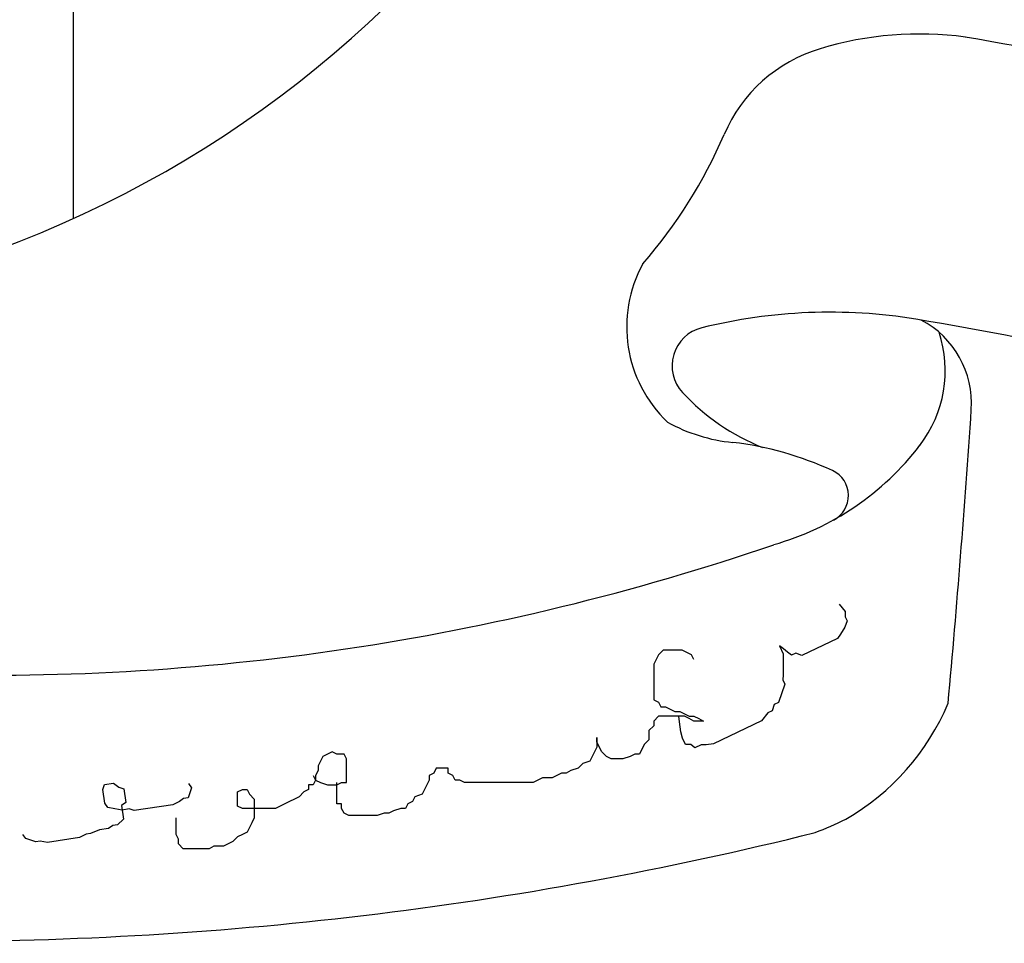
# Model space of a CAD drawing. Extents: x 178244 to 341043, y 0 to 114203.
# Drawn here: x 325885 to 326957, y 86997 to 88002 of the extents above; entities that cross this region are included whole.
import ezdxf

# ---------------------------------------------------------------- set-up
doc = ezdxf.new("R2010")
doc.units = 0
doc.header["$LTSCALE"] = 1400
doc.header["$MEASUREMENT"] = 0
doc.layers.add('AC', color=7, linetype='Continuous')

msp = doc.modelspace()

# ---------------------------------------------------------------- linework, layer by layer
at = {"layer": 'AC', "color": 2}
for p, q in [((325943.4, 88495.9, 2200), (325943.4, 87785.2, 2200)), ((326777.1, 87365.8, 2200), (326783.7, 87357.8, 2200)), ((326783.7, 87357.8, 2200), (326783.6, 87352.1, 2200)), ((326783.6, 87352.1, 2200), (326785.8, 87347.6, 2200)), ((326783.4, 87340.9, 2200), (326778.8, 87333.1, 2200)), ((326785.8, 87347.6, 2200), (326783.4, 87340.9, 2200)), ((326775.3, 87328.6, 2200), (326736.7, 87310.1, 2200)), ((326778.8, 87333.1, 2200), (326775.3, 87328.6, 2200)), ((326716.5, 87317.2, 2200), (326712.1, 87320.6, 2200)), ((326712.1, 87320.6, 2200), (326716.4, 87311.6, 2200)), ((326721, 87313.7, 2200), (326716.5, 87317.2, 2200)), ((326580.5, 87310.7, 2200), (326575.4, 87300.4, 2200)), ((326585.7, 87315.9, 2200), (326580.5, 87310.7, 2200)), ((326606.3, 87315.9, 2200), (326585.7, 87315.9, 2200)), ((326611.4, 87313.3, 2200), (326606.3, 87315.9, 2200)), ((326616.6, 87310.7, 2200), (326611.4, 87313.3, 2200)), ((326619.1, 87305.6, 2200), (326616.6, 87310.7, 2200)), ((326716.4, 87311.6, 2200), (326716.4, 87305.9, 2200)), ((326725.4, 87310.3, 2200), (326721, 87313.7, 2200)), ((326730, 87312.5, 2200), (326725.4, 87310.3, 2200)), ((326736.7, 87310.1, 2200), (326730, 87312.5, 2200)), ((326575.4, 87300.4, 2200), (326575.4, 87261.9, 2200)), ((326716.3, 87300.3, 2200), (326716.2, 87294.7, 2200)), ((326716.4, 87305.9, 2200), (326716.3, 87300.3, 2200)), ((326716.1, 87289.1, 2200), (326716, 87283.4, 2200)), ((326716.2, 87294.7, 2200), (326716.1, 87289.1, 2200)), ((326718.2, 87278.9, 2200), (326711.1, 87258.7, 2200)), ((326716, 87283.4, 2200), (326718.2, 87278.9, 2200)), ((326575.4, 87261.9, 2200), (326580.5, 87259.3, 2200)), ((326580.5, 87259.3, 2200), (326583.1, 87254.1, 2200)), ((326583.1, 87254.1, 2200), (326588.2, 87254.1, 2200)), ((326588.2, 87254.1, 2200), (326593.4, 87251.6, 2200)), ((326706.5, 87256.6, 2200), (326704.2, 87249.8, 2200)), ((326711.1, 87258.7, 2200), (326706.5, 87256.6, 2200)), ((326580.5, 87243.9, 2200), (326575.4, 87238.7, 2200)), ((326608.8, 87243.9, 2200), (326580.5, 87243.9, 2200)), ((326593.4, 87251.6, 2200), (326598.5, 87249, 2200)), ((326598.5, 87249, 2200), (326603.7, 87249, 2200)), ((326603.4, 87237.9, 2200), (326602.7, 87244.1, 2200)), ((326603.7, 87249, 2200), (326608.8, 87246.4, 2200)), ((326608.8, 87246.4, 2200), (326614, 87243.9, 2200)), ((326614, 87241.3, 2200), (326608.8, 87243.9, 2200)), ((326614, 87243.9, 2200), (326619.1, 87243.9, 2200)), ((326619.1, 87243.9, 2200), (326624.3, 87241.3, 2200)), ((326699.6, 87247.7, 2200), (326692.7, 87238.8, 2200)), ((326704.2, 87249.8, 2200), (326699.6, 87247.7, 2200)), ((326575.4, 87233.6, 2200), (326570.2, 87228.4, 2200)), ((326575.4, 87238.7, 2200), (326575.4, 87233.6, 2200)), ((326604.8, 87227, 2200), (326603.4, 87237.9, 2200)), ((326619.1, 87238.7, 2200), (326614, 87241.3, 2200)), ((326629.4, 87238.7, 2200), (326619.1, 87238.7, 2200)), ((326624.3, 87241.3, 2200), (326629.4, 87238.7, 2200)), ((326692.7, 87238.8, 2200), (326640.5, 87213.7, 2200)), ((326513.6, 87215.6, 2200), (326513.6, 87220.7, 2200)), ((326513.6, 87220.7, 2200), (326513.6, 87210.4, 2200)), ((326570.2, 87228.4, 2200), (326570.2, 87218.1, 2200)), ((326606.8, 87219.9, 2200), (326604.8, 87227, 2200)), ((326513.6, 87210.4, 2200), (326511, 87205.3, 2200)), ((326518.8, 87205.3, 2200), (326513.6, 87215.6, 2200)), ((326565.1, 87213, 2200), (326559.9, 87202.7, 2200)), ((326570.2, 87218.1, 2200), (326565.1, 87213, 2200)), ((326610.1, 87213.1, 2200), (326606.8, 87219.9, 2200)), ((326615.7, 87213, 2200), (326610.1, 87213.1, 2200)), ((326620.1, 87209.5, 2200), (326615.7, 87213, 2200)), ((326626.9, 87212.8, 2200), (326620.1, 87209.5, 2200)), ((326632.6, 87212.7, 2200), (326626.9, 87212.8, 2200)), ((326640.5, 87213.7, 2200), (326632.6, 87212.7, 2200)), ((326215.1, 87200.1, 2200), (326210, 87189.9, 2200)), ((326220.3, 87202.7, 2200), (326215.1, 87200.1, 2200)), ((326225.4, 87205.3, 2200), (326220.3, 87202.7, 2200)), ((326230.5, 87202.7, 2200), (326225.4, 87205.3, 2200)), ((326238.3, 87202.7, 2200), (326230.5, 87202.7, 2200)), ((326240.8, 87197.6, 2200), (326238.3, 87202.7, 2200)), ((326511, 87205.3, 2200), (326505.9, 87195, 2200)), ((326523.9, 87200.1, 2200), (326518.8, 87205.3, 2200)), ((326529.1, 87197.6, 2200), (326523.9, 87200.1, 2200)), ((326549.6, 87200.1, 2200), (326541.9, 87197.6, 2200)), ((326554.8, 87202.7, 2200), (326549.6, 87200.1, 2200)), ((326559.9, 87202.7, 2200), (326554.8, 87202.7, 2200)), ((326210, 87189.9, 2200), (326210, 87184.7, 2200)), ((326240.8, 87171.8, 2200), (326240.8, 87197.6, 2200)), ((326498.2, 87192.4, 2200), (326493, 87187.3, 2200)), ((326505.9, 87195, 2200), (326498.2, 87192.4, 2200)), ((326541.9, 87197.6, 2200), (326529.1, 87197.6, 2200)), ((326204.8, 87179.6, 2200), (326207.4, 87174.4, 2200)), ((326210, 87184.7, 2200), (326207.4, 87179.6, 2200)), ((326207.4, 87179.6, 2200), (326207.4, 87174.4, 2200)), ((326336.1, 87182.1, 2200), (326330.9, 87179.6, 2200)), ((326330.9, 87179.6, 2200), (326330.9, 87174.4, 2200)), ((326338.6, 87187.3, 2200), (326336.1, 87182.1, 2200)), ((326351.5, 87187.3, 2200), (326338.6, 87187.3, 2200)), ((326351.5, 87182.1, 2200), (326351.5, 87187.3, 2200)), ((326356.6, 87179.6, 2200), (326351.5, 87182.1, 2200)), ((326359.2, 87174.4, 2200), (326356.6, 87179.6, 2200)), ((326469.9, 87179.6, 2200), (326464.7, 87177, 2200)), ((326475, 87182.1, 2200), (326469.9, 87179.6, 2200)), ((326480.2, 87182.1, 2200), (326475, 87182.1, 2200)), ((326485.3, 87184.7, 2200), (326480.2, 87182.1, 2200)), ((326493, 87187.3, 2200), (326485.3, 87184.7, 2200)), ((325975.7, 87164.2, 2200), (325977.4, 87169.5, 2200)), ((325977.4, 87169.5, 2200), (325987.4, 87171, 2200)), ((325987.4, 87171, 2200), (325993.1, 87166.8, 2200)), ((326069, 87170.6, 2200), (326072.2, 87166, 2200)), ((326204.8, 87169.3, 2200), (326199.7, 87169.3, 2200)), ((326199.7, 87169.3, 2200), (326199.7, 87164.1, 2200)), ((326207.4, 87174.4, 2200), (326204.8, 87169.3, 2200)), ((326207.4, 87174.4, 2200), (326212.5, 87171.8, 2200)), ((326212.5, 87171.8, 2200), (326220.3, 87169.3, 2200)), ((326220.3, 87169.3, 2200), (326230.5, 87169.3, 2200)), ((326230.5, 87169.3, 2200), (326235.7, 87171.8, 2200)), ((326230.5, 87148.7, 2200), (326230.5, 87171.8, 2200)), ((326235.7, 87171.8, 2200), (326240.8, 87171.8, 2200)), ((326330.9, 87174.4, 2200), (326323.2, 87159, 2200)), ((326364.4, 87174.4, 2200), (326359.2, 87174.4, 2200)), ((326369.5, 87171.8, 2200), (326364.4, 87174.4, 2200)), ((326444.1, 87171.8, 2200), (326369.5, 87171.8, 2200)), ((326449.3, 87174.4, 2200), (326444.1, 87171.8, 2200)), ((326454.4, 87177, 2200), (326449.3, 87174.4, 2200)), ((326464.7, 87177, 2200), (326454.4, 87177, 2200)), ((325977.9, 87149.2, 2200), (325975.7, 87164.2, 2200)), ((325993.1, 87166.8, 2200), (325998.5, 87165, 2200)), ((325998.5, 87165, 2200), (326000.7, 87150.1, 2200)), ((326070.5, 87160.6, 2200), (326068.7, 87155.2, 2200)), ((326072.2, 87166, 2200), (326070.5, 87160.6, 2200)), ((326122.5, 87161.6, 2200), (326127.6, 87164.1, 2200)), ((326122.5, 87146.1, 2200), (326122.5, 87161.6, 2200)), ((326127.6, 87164.1, 2200), (326132.8, 87164.1, 2200)), ((326132.8, 87164.1, 2200), (326135.3, 87159, 2200)), ((326135.3, 87159, 2200), (326140.5, 87153.8, 2200)), ((326189.4, 87156.4, 2200), (326184.2, 87153.8, 2200)), ((326194.5, 87161.6, 2200), (326189.4, 87156.4, 2200)), ((326199.7, 87164.1, 2200), (326194.5, 87161.6, 2200)), ((326315.5, 87156.4, 2200), (326312.9, 87151.3, 2200)), ((326323.2, 87159, 2200), (326315.5, 87156.4, 2200)), ((325981.2, 87144.6, 2200), (325977.9, 87149.2, 2200)), ((326000.7, 87150.1, 2200), (325996.1, 87146.9, 2200)), ((325996.1, 87146.9, 2200), (325998.4, 87131.9, 2200)), ((326052, 87147.6, 2200), (326009.7, 87141.3, 2200)), ((326059.1, 87151.3, 2200), (326052, 87147.6, 2200)), ((326063.7, 87154.5, 2200), (326059.1, 87151.3, 2200)), ((326068.7, 87155.2, 2200), (326063.7, 87154.5, 2200)), ((326127.6, 87143.6, 2200), (326122.5, 87146.1, 2200)), ((326140.5, 87153.8, 2200), (326140.5, 87133.3, 2200)), ((326168.8, 87146.1, 2200), (326163.6, 87143.6, 2200)), ((326173.9, 87148.7, 2200), (326168.8, 87146.1, 2200)), ((326179.1, 87151.3, 2200), (326173.9, 87148.7, 2200)), ((326184.2, 87153.8, 2200), (326179.1, 87151.3, 2200)), ((326235.7, 87148.7, 2200), (326230.5, 87148.7, 2200)), ((326235.7, 87143.6, 2200), (326235.7, 87148.7, 2200)), ((326307.7, 87148.7, 2200), (326305.2, 87143.6, 2200)), ((326312.9, 87151.3, 2200), (326307.7, 87148.7, 2200)), ((325989, 87143.2, 2200), (325981.2, 87144.6, 2200)), ((325996.9, 87141.9, 2200), (325989, 87143.2, 2200)), ((326004.3, 87143, 2200), (325996.9, 87141.9, 2200)), ((326009.7, 87141.3, 2200), (326004.3, 87143, 2200)), ((326163.6, 87143.6, 2200), (326127.6, 87143.6, 2200)), ((326238.3, 87138.4, 2200), (326235.7, 87143.6, 2200)), ((326243.4, 87135.8, 2200), (326238.3, 87138.4, 2200)), ((326274.3, 87135.8, 2200), (326243.4, 87135.8, 2200)), ((326282, 87138.4, 2200), (326274.3, 87135.8, 2200)), ((326287.2, 87138.4, 2200), (326282, 87138.4, 2200)), ((326292.3, 87141, 2200), (326287.2, 87138.4, 2200)), ((326300, 87143.6, 2200), (326292.3, 87141, 2200)), ((326305.2, 87143.6, 2200), (326300, 87143.6, 2200)), ((325986.7, 87125.1, 2200), (325982.1, 87121.8, 2200)), ((325991.6, 87125.8, 2200), (325986.7, 87125.1, 2200)), ((325998.4, 87131.9, 2200), (325991.6, 87125.8, 2200)), ((326055.6, 87115.3, 2200), (326055.6, 87133.3, 2200)), ((326137.9, 87128.1, 2200), (326135.3, 87123, 2200)), ((326140.5, 87133.3, 2200), (326137.9, 87128.1, 2200)), ((325892, 87110.8, 2200), (325888.8, 87115.4, 2200)), ((325957.5, 87115.6, 2200), (325950.4, 87112, 2200)), ((325962.5, 87116.3, 2200), (325957.5, 87115.6, 2200)), ((325972.1, 87120.3, 2200), (325962.5, 87116.3, 2200)), ((325982.1, 87121.8, 2200), (325972.1, 87120.3, 2200)), ((326058.1, 87110.1, 2200), (326055.6, 87115.3, 2200)), ((326127.6, 87115.3, 2200), (326122.5, 87112.7, 2200)), ((326132.8, 87117.8, 2200), (326127.6, 87115.3, 2200)), ((326135.3, 87123, 2200), (326132.8, 87117.8, 2200)), ((325902.7, 87107.3, 2200), (325892, 87110.8, 2200)), ((325907.7, 87108.1, 2200), (325902.7, 87107.3, 2200)), ((325915.6, 87106.7, 2200), (325907.7, 87108.1, 2200)), ((325950.4, 87112, 2200), (325915.6, 87106.7, 2200)), ((326058.1, 87105, 2200), (326058.1, 87110.1, 2200)), ((326063.3, 87099.8, 2200), (326058.1, 87105, 2200)), ((326112.2, 87105, 2200), (326107, 87102.4, 2200)), ((326117.3, 87107.6, 2200), (326112.2, 87105, 2200)), ((326122.5, 87112.7, 2200), (326117.3, 87107.6, 2200)), ((326091.6, 87099.8, 2200), (326063.3, 87099.8, 2200)), ((326096.7, 87102.4, 2200), (326091.6, 87099.8, 2200)), ((326107, 87102.4, 2200), (326096.7, 87102.4, 2200))]:
    msp.add_line(p, q, dxfattribs=at)
for centre, major_axis, start_param, end_param in [((325443.7, 88888.4, 2200), (0, 1211.1), 3.386555, 4.712386), ((326864.6, 87612.4, 2200), (0, 373.6), -0.134138, 0.293687), ((325347.6, 79035, 2200), (0, 9083.8), -0.270323, -0.173358), ((326804.4, 87811.2, 2200), (0, 165.9), 0.293702, 1.164605), ((326159.8, 88088.5, 2200), (0, 535.8), 3.994842, 4.306255), ((326688.4, 87667.4, 2200), (0, 142.5), 1.067616, 2.383615), ((326767.4, 87102.5, 2200), (0, 580.9), -0.161424, 0.243092), ((325347.6, 79035, 2200), (0, 8772.4), -0.224958, -0.173358), ((326818.8, 87584.3, 2200), (0, 102.4), 4.645277, 5.79759), ((326637.8, 87625.1, 2200), (0, 42.5), 0.24308, 2.320191), ((326758.5, 87620, 2200), (0, 134.1), 4.059619, 5.028285), ((326783.4, 87760.5, 2200), (0, 241.4), 2.320196, 2.761546), ((313276.1, 88494.7, 2200), (0.8, 13675.7), 4.621897, 4.645325), ((326678.2, 87721, 2200), (0, 180), 2.631638, 3.048683), ((326618.7, 87183.8, 2200), (0, 360.5), -0.432973, -0.119051), ((326623.2, 87723.5, 2200), (0, 304.4), 3.417337, 4.059633), ((326757.4, 87484, 2200), (0, 29.9), 3.611077, 5.850215), ((325852.8, 89923, 2200), (0, 2634.5), 3.106745, 3.471399), ((326652.9, 87360.4, 2200), (0, 263.6), 3.663648, 4.313385), ((326629, 87441.8, 2200), (-0.1, 346.6), 3.501714, 3.606131), ((325787.4, 90983, 2200), (0, 3983.9), 3.134806, 3.385947)]:
    msp.add_ellipse(centre, major_axis=major_axis, ratio=1, start_param=start_param, end_param=end_param, dxfattribs=at)

doc.saveas('drawing.dxf')
